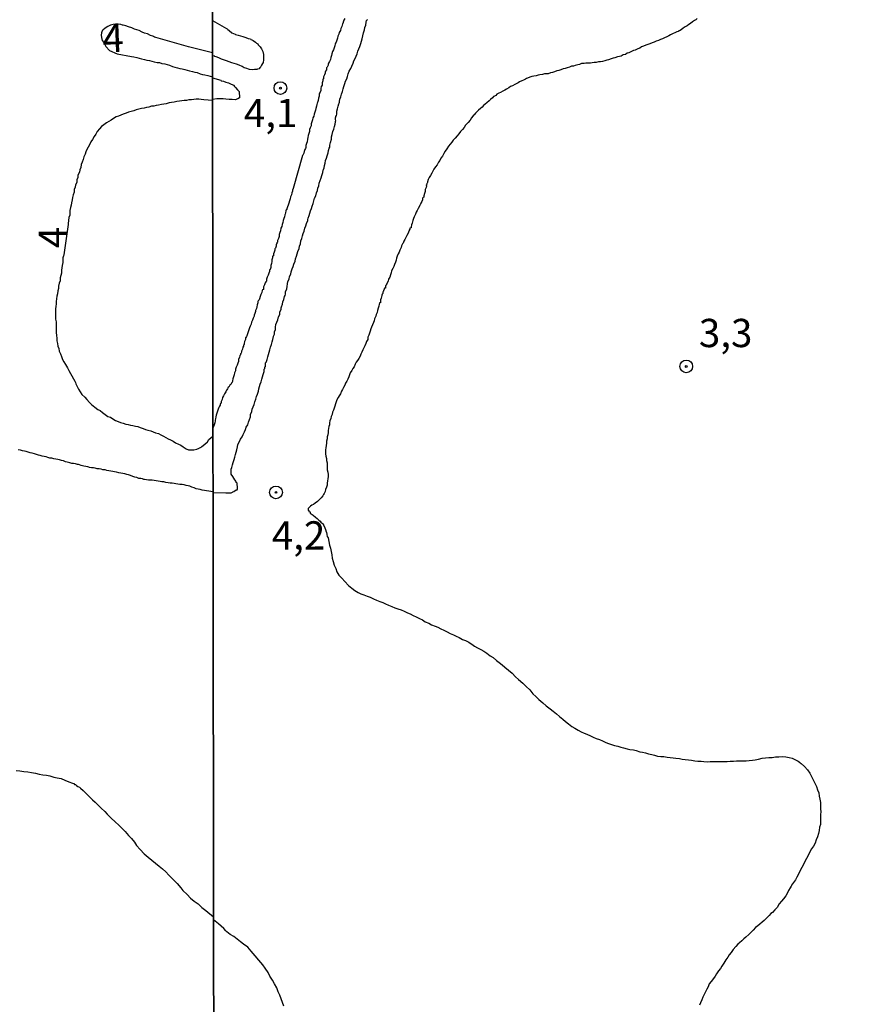
# Model space of a CAD drawing. Units: inches. Extents: x 185559 to 187968, y 1649353 to 1652123.
# Drawn here: x 186028 to 186104, y 1651087 to 1651174 of the extents above; entities that cross this region are included whole.
import ezdxf
from ezdxf.enums import TextEntityAlignment as Align

# ---------------------------------------------------------------- set-up
doc = ezdxf.new("R2010")
doc.units = ezdxf.units.IN
doc.header["$MEASUREMENT"] = 0
for name, color, linetype in [('IMAGEM', 7, 'Continuous'), ('V-CURVA_DE_NIVEL', 4, 'Continuous'), ('V-CURVA_MESTRA', 1, 'Continuous'), ('V-PONTO_DE_APARELHO', 4, 'Continuous'), ('V-TEXTO_DE_ALTIMETRIA', 7, 'Continuous'), ('X-LIMITE_1000', 7, 'Continuous')]:
    doc.layers.add(name, color=color, linetype=linetype)
picture_1 = doc.add_image_def('image1.jpg', size_in_pixel=(4016, 4620))

# ---------------------------------------------------------------- blocks, each defined once
blk = doc.blocks.new('805')
at = {"color": 0, "linetype": 'ByBlock', "lineweight": -2}
for radius in [0.562, 0.0806]:
    blk.add_circle((0.003, 0.002), radius, dxfattribs=at)

msp = doc.modelspace()

# ---------------------------------------------------------------- linework, layer by layer
at = {"layer": 'V-CURVA_DE_NIVEL'}
for points in [[(186045.29, 1651170.86), (186043.18, 1651171.39), (186040.27, 1651172.22), (186040.16, 1651172.26), (186040.07, 1651172.31), (186040.01, 1651172.33), (186039.81, 1651172.41), (186039.54, 1651172.54), (186039.28, 1651172.62), (186039.07, 1651172.71), (186038.81, 1651172.84), (186038.6, 1651172.9), (186038.38, 1651172.97), (186038.15, 1651173.07), (186037.87, 1651173.18), (186037.61, 1651173.27), (186037.4, 1651173.33), (186037.33, 1651173.33), (186037.19, 1651173.37), (186036.93, 1651173.39), (186036.72, 1651173.39), (186036.5, 1651173.37), (186036.25, 1651173.31), (186036.03, 1651173.2), (186035.78, 1651173.05), (186035.58, 1651172.88), (186035.54, 1651172.8), (186035.47, 1651172.65), (186035.43, 1651172.44), (186035.47, 1651172.22), (186035.54, 1651171.97), (186035.66, 1651171.77), (186035.84, 1651171.43), (186036.19, 1651171.06), (186036.86, 1651170.79), (186038.11, 1651170.53), (186038.34, 1651170.51), (186038.6, 1651170.44), (186038.81, 1651170.4), (186039.02, 1651170.32), (186039.28, 1651170.27), (186039.49, 1651170.23), (186039.71, 1651170.19), (186039.92, 1651170.13), (186040.14, 1651170.08), (186040.39, 1651170.02), (186040.61, 1651170), (186040.82, 1651169.93), (186041.08, 1651169.89), (186041.29, 1651169.83), (186041.5, 1651169.78), (186041.76, 1651169.67), (186041.97, 1651169.61), (186042.19, 1651169.55), (186042.4, 1651169.48), (186042.61, 1651169.44), (186042.83, 1651169.38), (186043.04, 1651169.33), (186043.26, 1651169.27), (186043.51, 1651169.2), (186043.73, 1651169.14), (186043.94, 1651169.12), (186044.2, 1651169.01), (186044.41, 1651168.95), (186044.62, 1651168.91), (186044.88, 1651168.86), (186045.29, 1651168.74)], [(186045.29, 1651173.73), (186046.54, 1651173.02), (186046.59, 1651172.98), (186046.65, 1651172.93), (186046.78, 1651172.85), (186047, 1651172.63), (186047.3, 1651172.52), (186047.34, 1651172.48), (186047.56, 1651172.42), (186047.77, 1651172.37), (186047.98, 1651172.31), (186048.24, 1651172.22), (186048.45, 1651172.14), (186048.67, 1651172.1), (186048.69, 1651172.05), (186048.77, 1651172.01), (186048.88, 1651171.95), (186049.1, 1651171.8), (186049.2, 1651171.73), (186049.24, 1651171.69), (186049.31, 1651171.67), (186049.35, 1651171.58), (186049.52, 1651171.41), (186049.63, 1651171.22), (186049.74, 1651170.97), (186049.82, 1651170.71), (186049.82, 1651170.49), (186049.82, 1651170.24), (186049.78, 1651170.02), (186049.72, 1651169.91), (186049.63, 1651169.77), (186049.5, 1651169.55), (186049.44, 1651169.53), (186049.44, 1651169.46), (186049.27, 1651169.42), (186049.23, 1651169.4), (186049.23, 1651169.38), (186049.01, 1651169.38), (186048.8, 1651169.36), (186048.58, 1651169.4), (186048.48, 1651169.42), (186048.33, 1651169.48), (186048.11, 1651169.55), (186047.92, 1651169.65), (186047.64, 1651169.78), (186047.43, 1651169.87), (186047.21, 1651169.91), (186047, 1651169.98), (186046.78, 1651170.06), (186046.53, 1651170.15), (186046.35, 1651170.23), (186046.1, 1651170.3), (186045.86, 1651170.43), (186045.61, 1651170.51), (186045.5, 1651170.55), (186045.43, 1651170.6), (186045.39, 1651170.58), (186045.29, 1651170.68)], [(186057.02, 1651173.92), (186056.93, 1651173.75), (186056.87, 1651173.58), (186056.87, 1651173.49), (186056.82, 1651173.49), (186056.8, 1651173.43), (186056.74, 1651173.19), (186056.65, 1651173.02), (186056.61, 1651172.85), (186056.52, 1651172.68), (186056.48, 1651172.51), (186056.4, 1651172.34), (186056.35, 1651172.16), (186056.29, 1651171.99), (186056.25, 1651171.82), (186056.18, 1651171.71), (186056.16, 1651171.65), (186056.12, 1651171.48), (186056.05, 1651171.31), (186055.99, 1651171.14), (186055.92, 1651170.97), (186055.86, 1651170.79), (186055.84, 1651170.62), (186055.78, 1651170.45), (186055.73, 1651170.28), (186055.65, 1651170.11), (186055.56, 1651169.94), (186055.52, 1651169.87), (186055.52, 1651169.77), (186055.43, 1651169.59), (186055.39, 1651169.55), (186055.39, 1651169.42), (186055.39, 1651169.36), (186055.3, 1651169.25), (186055.26, 1651169.19), (186055.26, 1651169.08), (186055.2, 1651168.91), (186055.13, 1651168.74), (186055.11, 1651168.57), (186055.07, 1651168.52), (186055.05, 1651168.4), (186055.01, 1651168.22), (186055.01, 1651168.05), (186055.01, 1651167.99), (186054.94, 1651167.9), (186054.9, 1651167.88), (186054.88, 1651167.71), (186054.88, 1651167.54), (186054.81, 1651167.37), (186054.77, 1651167.3), (186054.75, 1651167.2), (186054.73, 1651167.02), (186054.68, 1651166.85), (186054.66, 1651166.64), (186054.6, 1651166.47), (186054.55, 1651166.4), (186054.55, 1651166.4), (186054.53, 1651166.3), (186054.49, 1651166.13), (186054.43, 1651165.95), (186054.41, 1651165.78), (186054.34, 1651165.61), (186054.28, 1651165.44), (186054.25, 1651165.27), (186054.17, 1651165.1), (186054.15, 1651164.93), (186054.08, 1651164.75), (186054.02, 1651164.58), (186054.02, 1651164.41), (186053.95, 1651164.24), (186053.89, 1651164.07), (186053.89, 1651163.9), (186053.83, 1651163.73), (186053.76, 1651163.56), (186053.74, 1651163.38), (186053.7, 1651163.21), (186053.68, 1651163), (186053.61, 1651162.83), (186053.55, 1651162.66), (186053.55, 1651162.48), (186053.53, 1651162.4), (186053.46, 1651162.31), (186053.42, 1651162.14), (186053.38, 1651161.97), (186053.29, 1651161.8), (186053.27, 1651161.78), (186052.42, 1651158.84), (186052.37, 1651158.72), (186052.37, 1651158.63), (186052.31, 1651158.46), (186052.28, 1651158.29), (186052.2, 1651158.12), (186052.18, 1651157.94), (186052.11, 1651157.77), (186052.05, 1651157.56), (186051.98, 1651157.39), (186051.92, 1651157.22), (186051.88, 1651157.05), (186051.86, 1651157), (186051.81, 1651156.98), (186051.79, 1651156.87), (186051.77, 1651156.7), (186051.73, 1651156.59), (186051.71, 1651156.53), (186051.66, 1651156.36), (186051.6, 1651156.19), (186051.54, 1651156.02), (186051.51, 1651155.85), (186051.49, 1651155.76), (186051.45, 1651155.67), (186051.43, 1651155.5), (186051.34, 1651155.35), (186051.32, 1651155.12), (186051.26, 1651154.95), (186051.19, 1651154.78), (186051.19, 1651154.6), (186051.13, 1651154.43), (186051.06, 1651154.26), (186051.04, 1651154.09), (186051, 1651154.05), (186051, 1651153.96), (186050.96, 1651153.92), (186050.94, 1651153.92), (186050.94, 1651153.75), (186050.87, 1651153.58), (186050.81, 1651153.51), (186050.81, 1651153.4), (186050.76, 1651153.23), (186050.7, 1651153.06), (186050.68, 1651152.89), (186050.61, 1651152.85), (186050.59, 1651152.72), (186050.55, 1651152.55), (186050.55, 1651152.38), (186050.51, 1651152.21), (186050.47, 1651152.03), (186050.47, 1651151.86), (186050.4, 1651151.69), (186050.34, 1651151.65), (186050.34, 1651151.52), (186050.27, 1651151.35), (186050.21, 1651151.18), (186050.14, 1651151.01), (186050.08, 1651150.83), (186050.06, 1651150.66), (186050.02, 1651150.59), (186049.95, 1651150.49), (186049.91, 1651150.32), (186049.82, 1651150.15), (186049.8, 1651149.98), (186049.8, 1651149.91), (186049.72, 1651149.89), (186049.69, 1651149.81), (186049.65, 1651149.64), (186049.57, 1651149.46), (186049.5, 1651149.29), (186049.44, 1651149.08), (186049.44, 1651149.08), (186049.41, 1651149.01), (186049.37, 1651148.95), (186049.35, 1651148.91), (186049.31, 1651148.86), (186049.31, 1651148.74), (186049.26, 1651148.56), (186049.22, 1651148.39), (186049.18, 1651148.22), (186049.09, 1651148.05), (186049.09, 1651147.96), (186049.07, 1651147.88), (186049.01, 1651147.71), (186048.97, 1651147.71), (186048.97, 1651147.54), (186048.9, 1651147.37), (186048.84, 1651147.19), (186048.75, 1651147.02), (186048.71, 1651146.85), (186048.64, 1651146.68), (186048.58, 1651146.51), (186048.51, 1651146.34), (186048.45, 1651146.17), (186048.39, 1651145.99), (186048.32, 1651145.82), (186048.3, 1651145.74), (186048.24, 1651145.65), (186048.2, 1651145.63), (186048.2, 1651145.48), (186048.13, 1651145.31), (186048.11, 1651145.14), (186048.11, 1651145.03), (186048.04, 1651144.97), (186048.04, 1651144.9), (186047.98, 1651144.8), (186047.94, 1651144.62), (186047.85, 1651144.45), (186047.85, 1651144.39), (186047.83, 1651144.28), (186047.79, 1651144.24), (186047.77, 1651144.22), (186047.77, 1651144.13), (186047.72, 1651144.07), (186047.68, 1651143.9), (186047.66, 1651143.85), (186047.6, 1651143.72), (186047.6, 1651143.55), (186047.53, 1651143.38), (186047.47, 1651143.21), (186047.4, 1651143.04), (186047.36, 1651142.95), (186047.34, 1651142.87), (186047.32, 1651142.7), (186047.23, 1651142.53), (186047.21, 1651142.35), (186047.14, 1651142.18), (186047.08, 1651142.01), (186047.06, 1651141.84), (186047.04, 1651141.69), (186046.99, 1651141.67), (186046.93, 1651141.5), (186046.83, 1651141.43), (186046.8, 1651141.37), (186046.74, 1651141.28), (186046.69, 1651141.26), (186046.65, 1651141.17), (186046.61, 1651141.11), (186046.57, 1651141.02), (186046.52, 1651141), (186046.46, 1651140.86), (186046.35, 1651140.68), (186046.27, 1651140.51), (186046.18, 1651140.34), (186046.14, 1651140.17), (186046.07, 1651140), (186046.05, 1651139.85), (186046.01, 1651139.83), (186045.97, 1651139.76), (186045.97, 1651139.66), (186045.9, 1651139.57), (186045.86, 1651139.48), (186045.8, 1651139.31), (186045.73, 1651139.14), (186045.67, 1651138.97), (186045.62, 1651138.8), (186045.58, 1651138.63), (186045.56, 1651138.46), (186045.54, 1651138.33), (186045.54, 1651138.29), (186045.5, 1651138.11), (186045.45, 1651137.94), (186045.39, 1651137.77), (186045.33, 1651137.63)], [(186045.34, 1651131.94), (186046.47, 1651131.91), (186046.74, 1651131.92), (186046.96, 1651131.92), (186047.06, 1651131.96), (186047.1, 1651131.99), (186047.19, 1651132.03), (186047.4, 1651132.18), (186047.47, 1651132.18), (186047.51, 1651132.27), (186047.51, 1651132.42), (186047.49, 1651132.67), (186047.49, 1651132.76), (186047.38, 1651132.82), (186047.38, 1651132.89), (186047.36, 1651132.93), (186047.3, 1651133.02), (186047.27, 1651133.06), (186047.08, 1651133.36), (186046.95, 1651133.57), (186046.95, 1651133.79), (186046.95, 1651134), (186046.99, 1651134.15), (186047.06, 1651134.39), (186047.12, 1651134.6), (186047.21, 1651134.86), (186047.27, 1651135.07), (186047.34, 1651135.29), (186047.4, 1651135.5), (186047.44, 1651135.72), (186047.51, 1651135.97), (186047.55, 1651136.19), (186047.64, 1651136.4), (186047.77, 1651136.66), (186047.92, 1651136.87), (186048.02, 1651137.09), (186048.13, 1651137.3), (186048.22, 1651137.51), (186048.28, 1651137.73), (186048.41, 1651137.94), (186048.47, 1651138.16), (186048.58, 1651138.41), (186048.67, 1651138.63), (186048.67, 1651138.84), (186048.77, 1651139.1), (186048.81, 1651139.31), (186048.88, 1651139.53), (186048.99, 1651139.74), (186049.03, 1651139.96), (186049.14, 1651140.21), (186049.2, 1651140.43), (186049.27, 1651140.64), (186049.37, 1651140.9), (186049.39, 1651141.11), (186049.46, 1651141.33), (186049.52, 1651141.54), (186049.59, 1651141.75), (186049.65, 1651141.97), (186049.71, 1651142.18), (186049.78, 1651142.4), (186049.87, 1651142.65), (186049.87, 1651142.87), (186049.93, 1651142.93), (186049.93, 1651143.06), (186049.97, 1651143.08), (186049.99, 1651143.1), (186049.99, 1651143.34), (186049.99, 1651143.42), (186050.06, 1651143.51), (186050.06, 1651143.53), (186050.12, 1651143.72), (186050.19, 1651143.94), (186050.25, 1651144.15), (186050.31, 1651144.37), (186050.38, 1651144.58), (186050.44, 1651144.8), (186050.51, 1651145.05), (186050.57, 1651145.27), (186050.64, 1651145.48), (186050.7, 1651145.74), (186050.7, 1651145.78), (186050.77, 1651145.95), (186050.79, 1651146.17), (186050.87, 1651146.38), (186050.87, 1651146.59), (186050.91, 1651146.81), (186050.98, 1651147.02), (186051.08, 1651147.24), (186051.13, 1651147.49), (186051.24, 1651147.71), (186051.26, 1651147.92), (186051.36, 1651148.18), (186051.36, 1651148.3), (186051.41, 1651148.39), (186051.49, 1651148.61), (186051.53, 1651148.82), (186051.62, 1651149.04), (186051.66, 1651149.29), (186051.73, 1651149.37), (186051.75, 1651149.51), (186051.75, 1651149.72), (186051.75, 1651149.72), (186051.88, 1651149.98), (186051.9, 1651150.19), (186051.92, 1651150.41), (186051.96, 1651150.62), (186052.07, 1651150.83), (186052.11, 1651151.05), (186052.22, 1651151.26), (186052.26, 1651151.48), (186052.35, 1651151.73), (186052.43, 1651151.95), (186052.5, 1651152.16), (186052.61, 1651152.42), (186052.65, 1651152.63), (186052.74, 1651152.85), (186052.8, 1651153.06), (186052.86, 1651153.28), (186052.97, 1651153.53), (186052.99, 1651153.75), (186053.08, 1651153.96), (186053.12, 1651154.22), (186053.21, 1651154.43), (186053.27, 1651154.65), (186053.33, 1651154.86), (186053.4, 1651155.08), (186053.46, 1651155.33), (186053.55, 1651155.55), (186053.61, 1651155.76), (186053.72, 1651156.02), (186053.72, 1651156.1), (186053.76, 1651156.23), (186053.85, 1651156.45), (186053.91, 1651156.66), (186053.98, 1651156.87), (186054.06, 1651157.09), (186054.13, 1651157.3), (186054.19, 1651157.52), (186054.25, 1651157.77), (186054.32, 1651157.99), (186054.43, 1651158.2), (186054.49, 1651158.46), (186054.58, 1651158.67), (186054.62, 1651158.89), (186054.71, 1651159.1), (186054.73, 1651159.32), (186054.83, 1651159.57), (186054.9, 1651159.79), (186054.96, 1651160), (186055.05, 1651160.26), (186055.09, 1651160.47), (186055.11, 1651160.55), (186055.18, 1651160.69), (186055.22, 1651160.9), (186055.26, 1651161.11), (186055.31, 1651161.33), (186055.39, 1651161.54), (186055.43, 1651161.76), (186055.54, 1651162.01), (186055.56, 1651162.23), (186055.62, 1651162.44), (186055.69, 1651162.5), (186055.69, 1651162.7), (186055.75, 1651162.93), (186055.82, 1651163.21), (186055.84, 1651163.43), (186055.9, 1651163.64), (186055.95, 1651163.9), (186056.03, 1651164.11), (186056.08, 1651164.33), (186056.14, 1651164.54), (186056.18, 1651164.75), (186056.18, 1651164.82), (186056.2, 1651164.86), (186056.18, 1651164.97), (186056.18, 1651165.14), (186056.22, 1651165.16), (186056.22, 1651165.22), (186056.27, 1651165.31), (186056.29, 1651165.44), (186056.31, 1651165.7), (186056.37, 1651165.91), (186056.42, 1651166.13), (186056.48, 1651166.34), (186056.5, 1651166.42), (186056.53, 1651166.49), (186056.55, 1651166.55), (186056.57, 1651166.77), (186056.65, 1651166.98), (186056.72, 1651167.2), (186056.8, 1651167.45), (186056.85, 1651167.67), (186056.93, 1651167.88), (186057.02, 1651168.14), (186057.08, 1651168.35), (186057.19, 1651168.57), (186057.23, 1651168.78), (186057.3, 1651169), (186057.4, 1651169.25), (186057.53, 1651169.47), (186057.62, 1651169.68), (186057.74, 1651169.94), (186057.74, 1651169.94), (186057.81, 1651170.15), (186057.92, 1651170.37), (186058, 1651170.58), (186058.09, 1651170.79), (186058.17, 1651171.01), (186058.26, 1651171.22), (186058.34, 1651171.44), (186058.43, 1651171.69), (186058.49, 1651171.91), (186058.54, 1651172.12), (186058.67, 1651172.64), (186058.75, 1651172.89), (186058.79, 1651173.11), (186058.88, 1651173.32), (186058.9, 1651173.58), (186058.94, 1651173.72), (186058.99, 1651173.79), (186059.03, 1651173.83)], [(186088.2, 1651173.92), (186088.07, 1651173.79), (186087.95, 1651173.72), (186087.77, 1651173.6), (186087.6, 1651173.47), (186087.47, 1651173.38), (186087.3, 1651173.25), (186087.26, 1651173.23), (186087.19, 1651173.19), (186087.13, 1651173.17), (186086.96, 1651173.06), (186086.79, 1651172.91), (186086.62, 1651172.82), (186086.57, 1651172.8), (186086.51, 1651172.76), (186086.4, 1651172.72), (186086.23, 1651172.63), (186086.06, 1651172.57), (186085.85, 1651172.46), (186085.68, 1651172.38), (186085.5, 1651172.29), (186085.29, 1651172.2), (186085.12, 1651172.12), (186084.95, 1651172.05), (186084.78, 1651171.97), (186084.56, 1651171.9), (186084.39, 1651171.82), (186084.22, 1651171.75), (186084, 1651171.65), (186083.83, 1651171.61), (186083.66, 1651171.54), (186083.45, 1651171.45), (186083.28, 1651171.39), (186083.11, 1651171.28), (186082.93, 1651171.22), (186082.72, 1651171.11), (186082.55, 1651171.07), (186082.38, 1651170.98), (186082.16, 1651170.88), (186081.99, 1651170.83), (186081.84, 1651170.73), (186081.65, 1651170.68), (186081.48, 1651170.58), (186081.31, 1651170.55), (186081.14, 1651170.51), (186080.92, 1651170.43), (186080.75, 1651170.38), (186080.58, 1651170.32), (186080.36, 1651170.26), (186080.19, 1651170.21), (186080.02, 1651170.15), (186079.81, 1651170.11), (186079.64, 1651170.08), (186079.46, 1651170.06), (186079.25, 1651170.02), (186079.08, 1651170), (186078.91, 1651169.98), (186078.74, 1651169.95), (186078.52, 1651169.95), (186078.35, 1651169.95), (186078.18, 1651169.93), (186077.97, 1651169.91), (186077.79, 1651169.83), (186077.62, 1651169.81), (186077.41, 1651169.74), (186077.24, 1651169.7), (186077.07, 1651169.68), (186076.89, 1651169.61), (186076.68, 1651169.55), (186076.51, 1651169.48), (186076.34, 1651169.44), (186076.12, 1651169.36), (186075.95, 1651169.31), (186075.78, 1651169.27), (186075.57, 1651169.18), (186075.4, 1651169.12), (186075.22, 1651169.1), (186075.01, 1651169.01), (186074.84, 1651169.01), (186074.67, 1651169.01), (186074.5, 1651168.95), (186074.28, 1651168.93), (186074.11, 1651168.88), (186073.94, 1651168.84), (186073.73, 1651168.8), (186073.55, 1651168.76), (186073.38, 1651168.71), (186073.17, 1651168.63), (186073.1, 1651168.59), (186073, 1651168.54), (186072.83, 1651168.46), (186072.67, 1651168.39), (186072.48, 1651168.31), (186072.35, 1651168.22), (186072.23, 1651168.16), (186072.05, 1651168.07), (186071.84, 1651167.94), (186071.67, 1651167.88), (186071.52, 1651167.77), (186071.52, 1651167.77), (186071.33, 1651167.64), (186071.16, 1651167.56), (186070.98, 1651167.47), (186070.79, 1651167.34), (186070.64, 1651167.3), (186070.47, 1651167.21), (186070.36, 1651167.09), (186070.26, 1651167.04), (186070.17, 1651167), (186070.08, 1651166.89), (186069.89, 1651166.74), (186069.78, 1651166.61), (186069.59, 1651166.45), (186069.44, 1651166.31), (186069.29, 1651166.19), (186069.16, 1651166.06), (186069.03, 1651165.93), (186068.84, 1651165.78), (186068.71, 1651165.67), (186068.58, 1651165.52), (186068.46, 1651165.39), (186068.39, 1651165.35), (186068.35, 1651165.27), (186068.22, 1651165.1), (186068.09, 1651164.9), (186067.92, 1651164.71), (186067.7, 1651164.46), (186067.57, 1651164.26), (186067.41, 1651164.09), (186067.26, 1651163.9), (186067.1, 1651163.7), (186066.94, 1651163.51), (186066.78, 1651163.32), (186066.61, 1651163.12), (186066.48, 1651162.97), (186066.33, 1651162.78), (186066.18, 1651162.59), (186066.03, 1651162.38), (186065.88, 1651162.16), (186065.78, 1651161.95), (186065.65, 1651161.73), (186065.5, 1651161.54), (186065.41, 1651161.33), (186065.3, 1651161.18), (186065.18, 1651160.96), (186065.03, 1651160.77), (186064.9, 1651160.56), (186064.81, 1651160.39), (186064.71, 1651160.21), (186064.58, 1651160), (186064.47, 1651159.83), (186064.38, 1651159.66), (186064.32, 1651159.44), (186064.32, 1651159.38), (186064.26, 1651159.27), (186064.21, 1651159.18), (186064.24, 1651159.1), (186064.21, 1651158.93), (186064.13, 1651158.76), (186064.13, 1651158.59), (186064.06, 1651158.42), (186064, 1651158.2), (186064, 1651158.09), (186063.91, 1651158.03), (186063.87, 1651157.98), (186063.87, 1651157.86), (186063.83, 1651157.71), (186063.78, 1651157.69), (186063.78, 1651157.64), (186063.74, 1651157.56), (186063.72, 1651157.47), (186063.68, 1651157.41), (186063.66, 1651157.37), (186063.61, 1651157.3), (186063.51, 1651157.09), (186063.4, 1651156.92), (186063.33, 1651156.75), (186063.25, 1651156.57), (186063.14, 1651156.36), (186063.1, 1651156.19), (186063.03, 1651156.02), (186062.97, 1651155.8), (186062.91, 1651155.63), (186062.89, 1651155.46), (186062.87, 1651155.37), (186062.76, 1651155.35), (186062.76, 1651155.25), (186062.71, 1651155.18), (186062.71, 1651155.1), (186062.67, 1651155.08), (186062.63, 1651154.99), (186062.61, 1651154.9), (186062.5, 1651154.69), (186062.41, 1651154.52), (186062.33, 1651154.35), (186062.24, 1651154.18), (186062.16, 1651154.02), (186062.12, 1651153.96), (186062.03, 1651153.79), (186061.99, 1651153.62), (186061.99, 1651153.62), (186061.88, 1651153.4), (186061.81, 1651153.23), (186061.73, 1651153.06), (186061.64, 1651152.85), (186061.58, 1651152.68), (186061.54, 1651152.51), (186061.49, 1651152.33), (186061.39, 1651152.12), (186061.34, 1651151.95), (186061.26, 1651151.78), (186061.15, 1651151.56), (186061.11, 1651151.39), (186061.04, 1651151.22), (186060.98, 1651151.01), (186060.87, 1651150.83), (186060.83, 1651150.66), (186060.72, 1651150.45), (186060.66, 1651150.28), (186060.62, 1651150.28), (186060.62, 1651150.11), (186060.62, 1651150.04), (186060.51, 1651150.02), (186060.49, 1651149.94), (186060.44, 1651149.78), (186060.4, 1651149.72), (186060.36, 1651149.68), (186060.36, 1651149.55), (186060.31, 1651149.51), (186060.29, 1651149.42), (186060.27, 1651149.38), (186060.23, 1651149.16), (186060.17, 1651148.99), (186060.15, 1651148.82), (186060.15, 1651148.74), (186060.08, 1651148.74), (186060.06, 1651148.61), (186060.02, 1651148.44), (186059.97, 1651148.26), (186059.89, 1651148.05), (186059.87, 1651147.88), (186059.78, 1651147.71), (186059.74, 1651147.54), (186059.63, 1651147.32), (186059.61, 1651147.15), (186059.54, 1651146.98), (186059.46, 1651146.77), (186059.37, 1651146.59), (186059.31, 1651146.42), (186059.25, 1651146.21), (186059.18, 1651146.04), (186059.12, 1651145.87), (186059.05, 1651145.7), (186059.03, 1651145.48), (186058.92, 1651145.31), (186058.86, 1651145.14), (186058.77, 1651144.92), (186058.69, 1651144.75), (186058.6, 1651144.58), (186058.52, 1651144.37), (186058.43, 1651144.2), (186058.37, 1651144.02), (186058.24, 1651143.81), (186058.13, 1651143.64), (186058.02, 1651143.47), (186057.92, 1651143.3), (186057.83, 1651143.08), (186057.72, 1651142.91), (186057.68, 1651142.85), (186057.62, 1651142.74), (186057.49, 1651142.53), (186057.42, 1651142.35), (186057.36, 1651142.18), (186057.28, 1651141.97), (186057.19, 1651141.8), (186057.08, 1651141.63), (186057, 1651141.45), (186056.89, 1651141.24), (186056.8, 1651141.07), (186056.72, 1651140.9), (186056.61, 1651140.68), (186056.5, 1651140.51), (186056.42, 1651140.34), (186056.31, 1651140.13), (186056.25, 1651139.96), (186056.18, 1651139.78), (186056.12, 1651139.57), (186056.05, 1651139.4), (186056.01, 1651139.23), (186055.92, 1651139.06), (186055.88, 1651138.84), (186055.8, 1651138.67), (186055.78, 1651138.5), (186055.69, 1651138.29), (186055.65, 1651138.11), (186055.65, 1651137.94), (186055.58, 1651137.77), (186055.56, 1651137.6), (186055.52, 1651137.43), (186055.52, 1651137.26), (186055.5, 1651137.04), (186055.5, 1651137.04), (186055.45, 1651136.87), (186055.43, 1651136.7), (186055.39, 1651136.49), (186055.39, 1651136.32), (186055.35, 1651136.1), (186055.33, 1651135.89), (186055.3, 1651135.72), (186055.3, 1651135.54), (186055.3, 1651135.37), (186055.33, 1651135.16), (186055.37, 1651134.94), (186055.39, 1651134.77), (186055.43, 1651134.56), (186055.43, 1651134.34), (186055.43, 1651134.17), (186055.45, 1651133.96), (186055.5, 1651133.75), (186055.52, 1651133.53), (186055.52, 1651133.36), (186055.5, 1651133.15), (186055.47, 1651132.97), (186055.43, 1651132.76), (186055.43, 1651132.59), (186055.37, 1651132.42), (186055.31, 1651132.2), (186055.26, 1651132.03), (186055.18, 1651131.86), (186055.11, 1651131.75), (186055.05, 1651131.65), (186054.9, 1651131.48), (186054.77, 1651131.32), (186054.58, 1651131.15), (186054.39, 1651131), (186054.24, 1651130.89), (186054.09, 1651130.83), (186053.96, 1651130.74), (186053.85, 1651130.61), (186053.76, 1651130.51), (186053.76, 1651130.36), (186053.85, 1651130.32), (186053.83, 1651130.25), (186053.93, 1651130.23), (186053.95, 1651130.12), (186054.04, 1651130.06), (186054.11, 1651130), (186054.15, 1651129.97), (186054.19, 1651129.93), (186054.4, 1651129.76), (186054.56, 1651129.63), (186054.7, 1651129.5), (186054.83, 1651129.39), (186054.92, 1651129.25), (186054.99, 1651129.23), (186055.05, 1651129.16), (186055.15, 1651129.03), (186055.24, 1651128.82), (186055.3, 1651128.67), (186055.35, 1651128.47), (186055.39, 1651128.43), (186055.41, 1651128.22), (186055.43, 1651128.05), (186055.52, 1651127.92), (186055.65, 1651127.28), (186055.73, 1651127.02), (186055.8, 1651126.72), (186055.86, 1651126.42), (186055.9, 1651126.12), (186055.97, 1651125.82), (186056.07, 1651125.52), (186056.2, 1651125.22), (186056.31, 1651124.92), (186056.48, 1651124.62), (186056.61, 1651124.47), (186056.74, 1651124.36), (186057.02, 1651124.06), (186057.34, 1651123.72), (186057.62, 1651123.48), (186057.88, 1651123.27), (186058.18, 1651123.1), (186058.43, 1651122.97), (186058.69, 1651122.88), (186058.99, 1651122.75), (186059.25, 1651122.67), (186059.55, 1651122.54), (186059.81, 1651122.41), (186060.11, 1651122.28), (186060.36, 1651122.2), (186060.62, 1651122.09), (186060.88, 1651121.98), (186061.18, 1651121.86), (186061.43, 1651121.73), (186061.69, 1651121.64), (186061.99, 1651121.54), (186062.25, 1651121.43), (186062.55, 1651121.3), (186062.8, 1651121.19), (186063.06, 1651121.06), (186063.32, 1651120.94), (186063.62, 1651120.78), (186063.87, 1651120.66), (186063.87, 1651120.66), (186064.13, 1651120.48), (186064.43, 1651120.36), (186064.69, 1651120.23), (186064.99, 1651120.12), (186065.24, 1651120.01), (186065.5, 1651119.88), (186065.76, 1651119.74), (186066.06, 1651119.59), (186066.32, 1651119.46), (186066.62, 1651119.33), (186066.87, 1651119.22), (186067.13, 1651119.11), (186067.43, 1651118.94), (186067.69, 1651118.84), (186067.99, 1651118.69), (186068.11, 1651118.6), (186068.24, 1651118.51), (186068.5, 1651118.34), (186068.76, 1651118.19), (186069.06, 1651118.04), (186069.31, 1651117.89), (186069.57, 1651117.72), (186069.87, 1651117.49), (186070.13, 1651117.32), (186070.43, 1651117.08), (186070.68, 1651116.89), (186070.94, 1651116.69), (186071.18, 1651116.48), (186071.5, 1651116.22), (186071.82, 1651115.94), (186072.11, 1651115.63), (186072.37, 1651115.37), (186072.76, 1651115.05), (186073.06, 1651114.75), (186073.38, 1651114.47), (186073.66, 1651114.13), (186073.91, 1651113.87), (186074.19, 1651113.61), (186074.52, 1651113.33), (186074.84, 1651113.05), (186075.18, 1651112.8), (186075.44, 1651112.58), (186075.74, 1651112.33), (186076, 1651112.11), (186076.3, 1651111.88), (186076.55, 1651111.68), (186076.81, 1651111.45), (186077.11, 1651111.23), (186077.37, 1651111.08), (186077.67, 1651110.89), (186077.92, 1651110.76), (186078.18, 1651110.63), (186078.44, 1651110.53), (186078.74, 1651110.4), (186078.99, 1651110.29), (186079.25, 1651110.16), (186079.55, 1651110.06), (186079.81, 1651109.95), (186080.11, 1651109.8), (186080.36, 1651109.71), (186080.62, 1651109.63), (186080.88, 1651109.54), (186081.18, 1651109.48), (186081.43, 1651109.39), (186081.69, 1651109.33), (186081.99, 1651109.24), (186082.25, 1651109.18), (186082.55, 1651109.16), (186082.81, 1651109.09), (186083.11, 1651108.99), (186083.36, 1651108.94), (186083.62, 1651108.88), (186083.88, 1651108.81), (186084.18, 1651108.73), (186084.43, 1651108.69), (186084.69, 1651108.6), (186084.99, 1651108.58), (186085.25, 1651108.56), (186085.55, 1651108.51), (186085.8, 1651108.49), (186086.06, 1651108.45), (186086.32, 1651108.43), (186086.62, 1651108.39), (186086.87, 1651108.34), (186087.13, 1651108.3), (186087.43, 1651108.28), (186087.69, 1651108.23), (186087.99, 1651108.19), (186088.25, 1651108.15), (186088.54, 1651108.15), (186088.8, 1651108.11), (186089.1, 1651108.09), (186089.36, 1651108.13), (186089.66, 1651108.13), (186089.96, 1651108.11), (186090.26, 1651108.11), (186090.56, 1651108.13), (186090.86, 1651108.11), (186091.11, 1651108.15), (186091.41, 1651108.15), (186091.41, 1651108.15), (186091.67, 1651108.19), (186091.97, 1651108.19), (186092.23, 1651108.19), (186092.53, 1651108.19), (186092.79, 1651108.21), (186093.09, 1651108.23), (186093.34, 1651108.28), (186093.64, 1651108.32), (186093.94, 1651108.41), (186094.24, 1651108.45), (186094.54, 1651108.49), (186094.84, 1651108.49), (186095.14, 1651108.53), (186095.44, 1651108.53), (186095.74, 1651108.56), (186096.04, 1651108.53), (186096.34, 1651108.49), (186096.6, 1651108.41), (186096.9, 1651108.28), (186097.15, 1651108.15), (186097.26, 1651108.07), (186097.3, 1651108.02), (186097.41, 1651107.94), (186097.71, 1651107.68), (186097.95, 1651107.4), (186098.16, 1651107.1), (186098.31, 1651106.8), (186098.46, 1651106.5), (186098.61, 1651106.2), (186098.76, 1651105.9), (186098.86, 1651105.61), (186098.97, 1651105.35), (186099.01, 1651105.05), (186099.06, 1651104.79), (186099.12, 1651104.49), (186099.12, 1651104.23), (186099.12, 1651103.93), (186099.14, 1651103.68), (186099.12, 1651103.42), (186099.12, 1651103.12), (186099.12, 1651102.86), (186099.1, 1651102.56), (186099.03, 1651102.31), (186098.99, 1651102.01), (186098.93, 1651101.75), (186098.86, 1651101.45), (186098.74, 1651101.19), (186098.65, 1651100.89), (186098.48, 1651100.64), (186098.33, 1651100.38), (186097.03, 1651097.89), (186096.96, 1651097.77), (186096.89, 1651097.64), (186096.72, 1651097.42), (186096.55, 1651097.17), (186096.55, 1651097.14), (186096.51, 1651097.08), (186096.44, 1651096.95), (186096.29, 1651096.7), (186096.16, 1651096.44), (186096.04, 1651096.22), (186095.84, 1651095.97), (186095.67, 1651095.75), (186095.46, 1651095.52), (186095.27, 1651095.2), (186095.07, 1651094.98), (186094.86, 1651094.77), (186094.71, 1651094.66), (186094.56, 1651094.49), (186094.3, 1651094.23), (186094.13, 1651094.06), (186093.96, 1651093.91), (186093.75, 1651093.72), (186093.56, 1651093.57), (186093.36, 1651093.42), (186093.15, 1651093.2), (186093, 1651093.05), (186092.78, 1651092.82), (186092.51, 1651092.56), (186092.33, 1651092.41), (186092.14, 1651092.24), (186091.95, 1651092.07), (186091.8, 1651091.94), (186091.61, 1651091.74), (186091.39, 1651091.47), (186091.22, 1651091.21), (186091.02, 1651091), (186090.92, 1651090.79), (186090.73, 1651090.57), (186090.55, 1651090.27), (186090.38, 1651090.01), (186090.25, 1651089.8), (186090.08, 1651089.59), (186089.91, 1651089.33), (186089.78, 1651089.12), (186089.63, 1651088.9), (186089.44, 1651088.64), (186089.27, 1651088.43), (186089.16, 1651088.17), (186089.05, 1651087.96), (186089.05, 1651087.96), (186088.93, 1651087.74), (186088.82, 1651087.49), (186088.71, 1651087.27), (186088.6, 1651087.02), (186088.5, 1651086.76), (186088.41, 1651086.55)], [(186045.29, 1651168.65), (186046.04, 1651168.44), (186046.05, 1651168.39), (186046.27, 1651168.35), (186046.48, 1651168.28), (186046.7, 1651168.22), (186046.96, 1651168.09), (186047.17, 1651167.99), (186047.19, 1651167.96), (186047.25, 1651167.88), (186047.32, 1651167.81), (186047.51, 1651167.58), (186047.64, 1651167.43), (186047.68, 1651166.89), (186047.53, 1651166.79), (186047.3, 1651166.7), (186047.04, 1651166.72), (186046.78, 1651166.74), (186046.48, 1651166.77), (186046.23, 1651166.79), (186045.93, 1651166.79), (186045.67, 1651166.79), (186045.29, 1651166.73)], [(186045.29, 1651166.64), (186044.53, 1651166.71), (186044.28, 1651166.73), (186044.07, 1651166.75), (186043.85, 1651166.75), (186043.64, 1651166.73), (186043.43, 1651166.71), (186043.21, 1651166.71), (186043, 1651166.66), (186042.79, 1651166.64), (186042.57, 1651166.62), (186042.36, 1651166.58), (186042.14, 1651166.55), (186041.89, 1651166.51), (186041.67, 1651166.47), (186041.46, 1651166.43), (186041.2, 1651166.36), (186040.99, 1651166.32), (186040.78, 1651166.28), (186040.52, 1651166.24), (186040.31, 1651166.19), (186040.09, 1651166.15), (186039.88, 1651166.13), (186039.67, 1651166.06), (186039.45, 1651166.02), (186039.24, 1651165.96), (186039.02, 1651165.94), (186038.77, 1651165.87), (186038.55, 1651165.81), (186038.34, 1651165.74), (186038.08, 1651165.66), (186037.87, 1651165.61), (186037.66, 1651165.53), (186037.4, 1651165.44), (186037.19, 1651165.36), (186036.97, 1651165.25), (186036.76, 1651165.19), (186036.54, 1651165.04), (186036.31, 1651164.89), (186036.12, 1651164.8), (186035.9, 1651164.67), (186035.67, 1651164.5), (186035.48, 1651164.35), (186035.3, 1651164.14), (186035.09, 1651163.89), (186034.96, 1651163.67), (186034.81, 1651163.46), (186034.66, 1651163.2), (186034.53, 1651162.99), (186034.42, 1651162.78), (186034.28, 1651162.52), (186034.17, 1651162.31), (186034.08, 1651162.09), (186034.02, 1651161.88), (186033.89, 1651161.66), (186033.83, 1651161.41), (186033.76, 1651161.19), (186033.68, 1651160.98), (186033.64, 1651160.72), (186033.55, 1651160.51), (186033.51, 1651160.3), (186033.38, 1651160.04), (186033.38, 1651159.83), (186033.29, 1651159.61), (186033.27, 1651159.4), (186033.17, 1651159.19), (186033.14, 1651158.97), (186033.06, 1651158.76), (186033.04, 1651158.54), (186032.97, 1651158.29), (186032.91, 1651158.07), (186032.86, 1651157.86), (186032.8, 1651157.6), (186032.78, 1651157.39), (186032.71, 1651157.18), (186032.67, 1651156.92), (186032.65, 1651156.71), (186032.65, 1651156.49), (186032.59, 1651156.28), (186032.54, 1651156.02), (186032.52, 1651155.77), (186032.53, 1651155.66), (186032.12, 1651152.98), (186032.12, 1651152.96), (186032.09, 1651152.9), (186032.05, 1651152.73), (186032.05, 1651152.52), (186032.03, 1651152.3), (186031.99, 1651152.05), (186031.97, 1651151.83), (186031.93, 1651151.62), (186031.93, 1651151.36), (186031.88, 1651151.15), (186031.82, 1651150.94), (186031.8, 1651150.68), (186031.73, 1651150.46), (186031.67, 1651150.21), (186031.65, 1651149.99), (186031.6, 1651149.78), (186031.58, 1651149.52), (186031.52, 1651149.31), (186031.52, 1651149.31), (186031.48, 1651149.1), (186031.46, 1651148.84), (186031.46, 1651148.63), (186031.43, 1651148.41), (186031.41, 1651148.2), (186031.39, 1651147.99), (186031.39, 1651147.77), (186031.39, 1651147.52), (186031.39, 1651147.3), (186031.46, 1651147.05), (186031.46, 1651146.79), (186031.46, 1651146.58), (186031.46, 1651146.32), (186031.46, 1651146.1), (186031.48, 1651145.85), (186031.52, 1651145.59), (186031.52, 1651145.38), (186031.58, 1651145.12), (186031.6, 1651144.91), (186031.69, 1651144.69), (186031.73, 1651144.44), (186031.84, 1651144.22), (186031.92, 1651143.97), (186032.01, 1651143.71), (186032.12, 1651143.5), (186032.29, 1651143.26), (186032.46, 1651142.98), (186032.59, 1651142.73), (186032.71, 1651142.47), (186032.84, 1651142.26), (186032.99, 1651142), (186033.1, 1651141.79), (186033.17, 1651141.68), (186033.21, 1651141.57), (186033.31, 1651141.32), (186033.42, 1651141.1), (186033.59, 1651140.85), (186033.74, 1651140.63), (186033.98, 1651140.38), (186034.17, 1651140.18), (186034.4, 1651139.91), (186034.58, 1651139.73), (186034.87, 1651139.5), (186035.13, 1651139.3), (186035.35, 1651139.2), (186035.56, 1651139.03), (186035.78, 1651138.86), (186036.03, 1651138.68), (186036.25, 1651138.6), (186036.46, 1651138.47), (186036.72, 1651138.32), (186036.93, 1651138.24), (186037.14, 1651138.15), (186037.4, 1651138.07), (186037.61, 1651138), (186037.83, 1651137.96), (186038.04, 1651137.91), (186038.25, 1651137.87), (186038.47, 1651137.81), (186038.68, 1651137.77), (186038.9, 1651137.7), (186039.15, 1651137.6), (186039.37, 1651137.51), (186039.58, 1651137.47), (186039.84, 1651137.4), (186040.05, 1651137.32), (186040.26, 1651137.23), (186040.52, 1651137.15), (186040.73, 1651137.06), (186040.95, 1651136.93), (186041.16, 1651136.8), (186041.37, 1651136.68), (186041.59, 1651136.61), (186041.8, 1651136.48), (186042.02, 1651136.33), (186042.27, 1651136.21), (186042.49, 1651136.12), (186042.7, 1651135.99), (186042.96, 1651135.82), (186043.17, 1651135.73), (186043.38, 1651135.71), (186043.64, 1651135.73), (186043.9, 1651135.78), (186044.11, 1651135.86), (186044.15, 1651135.89), (186044.24, 1651135.93), (186044.28, 1651135.95), (186044.34, 1651136.01), (186044.62, 1651136.23), (186044.84, 1651136.42), (186044.96, 1651136.62), (186045.33, 1651136.94)], [(186045.34, 1651132.01), (186044.39, 1651132.15), (186044.2, 1651132.21), (186044.03, 1651132.23), (186043.85, 1651132.27), (186043.66, 1651132.36), (186043.47, 1651132.42), (186043.3, 1651132.51), (186043.13, 1651132.53), (186042.96, 1651132.55), (186042.79, 1651132.61), (186042.61, 1651132.64), (186042.4, 1651132.66), (186042.23, 1651132.68), (186042.06, 1651132.7), (186041.89, 1651132.74), (186041.72, 1651132.77), (186041.55, 1651132.77), (186041.37, 1651132.81), (186041.16, 1651132.83), (186040.99, 1651132.89), (186040.82, 1651132.89), (186040.65, 1651132.91), (186040.48, 1651132.94), (186040.31, 1651132.96), (186040.14, 1651133), (186039.96, 1651133.02), (186039.79, 1651133.02), (186039.62, 1651133.02), (186039.45, 1651133.06), (186039.28, 1651133.08), (186039.21, 1651133.08), (186039.11, 1651133.15), (186038.94, 1651133.17), (186038.77, 1651133.19), (186038.6, 1651133.26), (186038.43, 1651133.3), (186038.25, 1651133.36), (186038.04, 1651133.45), (186037.87, 1651133.49), (186037.7, 1651133.53), (186037.53, 1651133.58), (186037.36, 1651133.62), (186037.19, 1651133.66), (186037.01, 1651133.68), (186036.8, 1651133.73), (186036.63, 1651133.77), (186036.46, 1651133.79), (186036.29, 1651133.83), (186036.12, 1651133.85), (186035.95, 1651133.88), (186035.78, 1651133.94), (186035.6, 1651133.96), (186035.43, 1651134.01), (186035.26, 1651134.03), (186035.09, 1651134.05), (186034.92, 1651134.09), (186034.75, 1651134.11), (186034.58, 1651134.13), (186034.41, 1651134.15), (186034.36, 1651134.18), (186034.26, 1651134.2), (186034.24, 1651134.22), (186034.07, 1651134.24), (186033.89, 1651134.28), (186033.68, 1651134.32), (186033.51, 1651134.39), (186033.42, 1651134.43), (186033.34, 1651134.43), (186033.17, 1651134.48), (186033, 1651134.5), (186032.83, 1651134.52), (186032.65, 1651134.56), (186032.44, 1651134.62), (186032.27, 1651134.67), (186032.1, 1651134.73), (186031.93, 1651134.77), (186031.76, 1651134.82), (186031.59, 1651134.86), (186031.42, 1651134.88), (186031.24, 1651134.92), (186031.07, 1651134.97), (186030.9, 1651134.99), (186030.73, 1651135.03), (186030.56, 1651135.09), (186030.39, 1651135.12), (186030.22, 1651135.16), (186030.05, 1651135.22), (186029.88, 1651135.24), (186029.71, 1651135.29), (186029.53, 1651135.35), (186029.32, 1651135.42), (186029.15, 1651135.46), (186028.98, 1651135.5), (186028.81, 1651135.56), (186028.64, 1651135.59), (186028.47, 1651135.63), (186028.4, 1651135.65), (186028.29, 1651135.69), (186028.08, 1651135.73)]]:
    msp.add_lwpolyline(points, dxfattribs=at)
at = {"layer": 'V-CURVA_MESTRA'}
for points in [[(186027.91, 1651107.33), (186028.25, 1651107.29), (186028.59, 1651107.25), (186028.94, 1651107.2), (186029.28, 1651107.14), (186029.62, 1651107.08), (186029.96, 1651107.01), (186030.26, 1651106.95), (186030.6, 1651106.91), (186030.9, 1651106.86), (186031.24, 1651106.75), (186031.54, 1651106.69), (186031.89, 1651106.61), (186032.23, 1651106.48), (186032.57, 1651106.33), (186032.91, 1651106.22), (186033.01, 1651106.18), (186033.08, 1651106.09), (186033.17, 1651106.09), (186033.25, 1651106.01), (186033.38, 1651105.92), (186033.51, 1651105.84), (186033.6, 1651105.77), (186033.83, 1651105.56), (186034.08, 1651105.32), (186034.36, 1651105.07), (186034.68, 1651104.73), (186034.92, 1651104.53), (186035.18, 1651104.25), (186035.43, 1651104), (186035.75, 1651103.7), (186035.96, 1651103.46), (186036.33, 1651103.12), (186036.69, 1651102.78), (186036.99, 1651102.48), (186037.29, 1651102.2), (186037.55, 1651101.92), (186037.87, 1651101.56), (186038.12, 1651101.31), (186038.38, 1651100.97), (186038.57, 1651100.7), (186038.89, 1651100.34), (186039.24, 1651099.96), (186039.6, 1651099.66), (186039.92, 1651099.38), (186040.24, 1651099.12), (186040.56, 1651098.87), (186040.88, 1651098.61), (186041.16, 1651098.36), (186041.42, 1651098.06), (186041.8, 1651097.67), (186042.16, 1651097.33), (186042.49, 1651096.95), (186042.68, 1651096.69), (186043.04, 1651096.35), (186043.36, 1651096.03), (186043.66, 1651095.77), (186044.02, 1651095.51), (186044.36, 1651095.21), (186044.71, 1651094.94), (186045.39, 1651094.38)], [(186051.6, 1651086.46), (186051.49, 1651086.8), (186051.37, 1651087.1), (186051.24, 1651087.44), (186051.11, 1651087.74), (186050.98, 1651088.09), (186050.77, 1651088.43), (186050.6, 1651088.77), (186050.38, 1651089.12), (186050.21, 1651089.43), (186049.95, 1651089.84), (186049.74, 1651090.12), (186049.74, 1651090.12), (186049.4, 1651090.55), (186049.07, 1651090.93), (186048.73, 1651091.32), (186048.41, 1651091.68), (186048.03, 1651091.94), (186047.77, 1651092.15), (186047.47, 1651092.39), (186047.17, 1651092.63), (186046.87, 1651092.8), (186046.55, 1651093.05), (186046.48, 1651093.14), (186046.29, 1651093.33), (186046.05, 1651093.55), (186045.82, 1651093.74), (186045.39, 1651094.1)]]:
    msp.add_lwpolyline(points, dxfattribs=at)
at = {"layer": 'X-LIMITE_1000', "linetype": 'Continuous'}
for points in [[(186044.79, 1651560.87), (186526, 1651561.47), (186526.69, 1651007.18), (186045.5, 1651006.57), (186044.79, 1651560.87)], [(185563.58, 1651560.25), (186044.79, 1651560.87), (186045.5, 1651006.57), (185564.31, 1651005.95), (185563.58, 1651560.25)]]:
    msp.add_lwpolyline(points, dxfattribs=at)

# ---------------------------------------------------------------- block references
at = {"layer": 'V-PONTO_DE_APARELHO', "xscale": 0.999998301267624, "yscale": 0.999998301267624, "zscale": 0.999998301267624}
for p in [(186051.3, 1651167.74), (186087.23, 1651143.1), (186050.91, 1651131.95)]:
    msp.add_blockref('805', p, dxfattribs=at)

# ---------------------------------------------------------------- texts
at = {"layer": 'V-TEXTO_DE_ALTIMETRIA'}
for rotation, p in [(2, (186035.62, 1651170.11)), (90, (186033.19, 1651153.57))]:
    msp.add_text('4', height=2.5, rotation=rotation, dxfattribs=at).set_placement(p, align=Align.BOTTOM_LEFT)
for s, p in [('4,1', (186048.07, 1651163.51)), ('3,3', (186088.35, 1651144.03)), ('4,2', (186050.54, 1651126.11))]:
    msp.add_text(s, height=2.5, dxfattribs=at).set_placement(p, align=Align.BOTTOM_LEFT)

# ---------------------------------------------------------------- referenced raster images: frames only (the image files are external)
at = {"layer": 'IMAGEM'}
image = msp.add_image(picture_1, insert=(185559.32, 1649352.631), size_in_units=(2408.599, 2770.849), dxfattribs=at)
image.dxf.flags = 7

doc.saveas('drawing.dxf')
